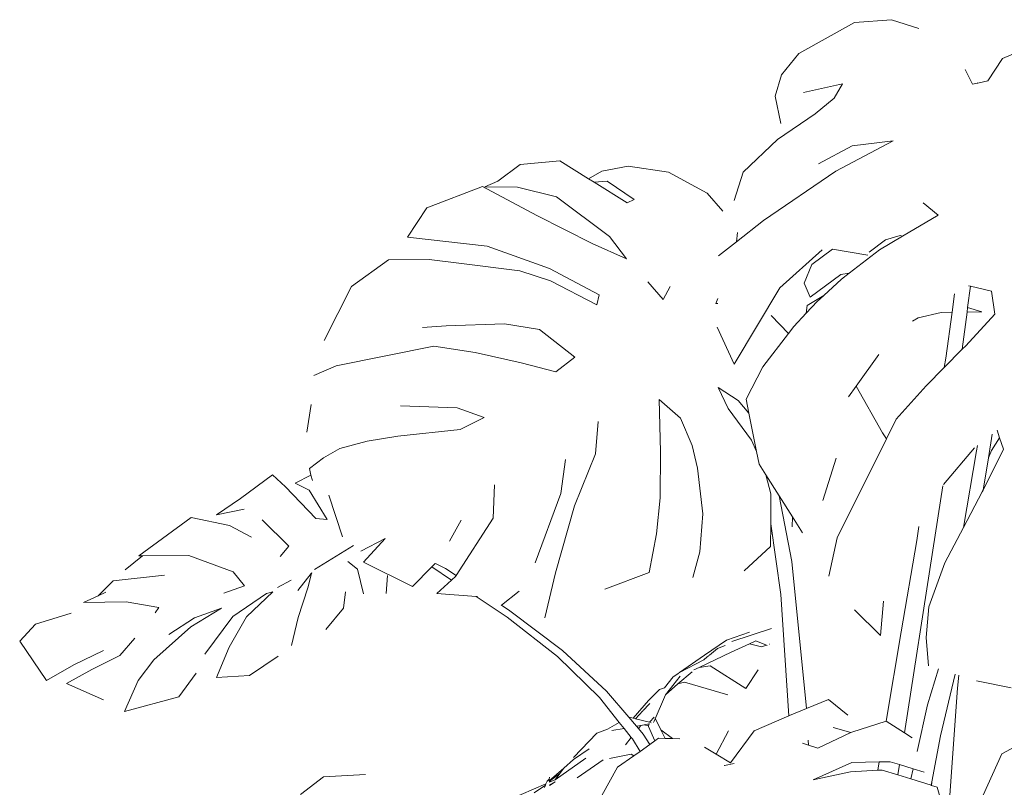
# Model space of a CAD drawing. Units: millimetres. Extents: x -12260 to -11252, y 4806 to 8778.
# Drawn here: x -12259 to -11651, y 5841 to 6315 of the extents above; entities that cross this region are included whole.
import ezdxf

# ---------------------------------------------------------------- set-up
doc = ezdxf.new("R2010")
doc.units = ezdxf.units.MM
doc.layers.add('G-IMPT', color=8, linetype='Continuous', lineweight=18)
doc.layers.add('L-PLNT', color=71, linetype='Continuous', lineweight=18)

# ---------------------------------------------------------------- blocks, each defined once
blk = doc.blocks.new('Vantage_Monstera Plant - Monstera_dwg-214199-Section 1')
at = {"layer": 'G-IMPT'}
for p, q in [((-11743.8, 1410.49), (-11778.24, 1391.42)), ((-11721.02, 1412.32), (-11743.8, 1410.49)), ((-11704.12, 1406.93), (-11721.02, 1412.32)), ((-11631.52, 1397.37), (-11652.53, 1388.27)), ((-11778.24, 1391.42), (-11789.05, 1378.29)), ((-11652.53, 1388.27), (-11661.7, 1374.53)), ((-11671.08, 1372.44), (-11675.63, 1381.47)), ((-11789.05, 1378.29), (-11792.92, 1365.19)), ((-11661.7, 1374.53), (-11667.85, 1373.16)), ((-11775.36, 1367.46), (-11751.34, 1372.77)), ((-11751.34, 1372.77), (-11756.43, 1363.87)), ((-11667.95, 1373.14), (-11671.08, 1372.44)), ((-11667.96, 1372.96), (-11667.95, 1373.14)), ((-11667.95, 1373.14), (-11667.93, 1373.27)), ((-11667.85, 1373.16), (-11667.95, 1373.14)), ((-11667.93, 1373.27), (-11667.85, 1373.16)), ((-11667.85, 1373.16), (-11667.82, 1373.12)), ((-11792.92, 1365.19), (-11789.44, 1348.3)), ((-11756.43, 1363.87), (-11768.13, 1354.18)), ((-11768.13, 1354.18), (-11791.5, 1338.36)), ((-11791.5, 1338.36), (-11812.71, 1318.28)), ((-11720.13, 1337.6), (-11755.47, 1318.74)), ((-11745.36, 1334.54), (-11720.13, 1337.6)), ((-11766.06, 1323.36), (-11745.36, 1334.54)), ((-11925.75, 1325.13), (-11950.28, 1322.83)), ((-11907.99, 1314.08), (-11925.75, 1325.13)), ((-11950.28, 1322.83), (-11964.09, 1312.69)), ((-11899.93, 1318.88), (-11907.99, 1314.08)), ((-11883.69, 1321.83), (-11899.93, 1318.88)), ((-11858.67, 1318.21), (-11883.69, 1321.83)), ((-11755.47, 1318.74), (-11800.04, 1288.34)), ((-11964.09, 1312.69), (-11971.95, 1309.21)), ((-11904.54, 1311.93), (-11907.99, 1314.08)), ((-11904.54, 1311.93), (-11896.48, 1312.68)), ((-11896.48, 1312.68), (-11879.9, 1301.34)), ((-11834.83, 1305.12), (-11858.67, 1318.21)), ((-11812.71, 1318.28), (-11818.24, 1300.6)), ((-11973.52, 1309.4), (-12007.88, 1296.07)), ((-11939.9, 1291.4), (-11973.52, 1309.4)), ((-11971.95, 1309.21), (-11951.8, 1308.97)), ((-11951.8, 1308.97), (-11927.74, 1302.92)), ((-11884.12, 1299.22), (-11904.54, 1311.93)), ((-11927.74, 1302.92), (-11895.11, 1278.38)), ((-11879.9, 1301.34), (-11884.12, 1299.22)), ((-11825.11, 1294.02), (-11834.83, 1305.12)), ((-12007.88, 1296.07), (-12019.87, 1278.09)), ((-11701.45, 1299.3), (-11692.31, 1291.58)), ((-11905.71, 1274.14), (-11939.9, 1291.4)), ((-11800.04, 1288.34), (-11816.72, 1275.23)), ((-11692.31, 1291.58), (-11714.29, 1278.59)), ((-12019.87, 1278.09), (-11970.53, 1272.59)), ((-11895.11, 1278.38), (-11884.56, 1264.59)), ((-11816.21, 1280.84), (-11816.72, 1275.23)), ((-11734.95, 1268.76), (-11724.76, 1276.49)), ((-11714.29, 1278.59), (-11728.55, 1270.16)), ((-11724.76, 1276.49), (-11715.79, 1278.99)), ((-11715.79, 1278.99), (-11714.29, 1278.59)), ((-11970.53, 1272.59), (-11932.24, 1258.72)), ((-11884.56, 1264.59), (-11905.71, 1274.14)), ((-11816.72, 1275.23), (-11827.78, 1266.54)), ((-11790.05, 1246.79), (-11763.92, 1270.27)), ((-11770.28, 1261.13), (-11757.46, 1270.75)), ((-11757.46, 1270.75), (-11735.74, 1267.01)), ((-11728.55, 1270.16), (-11747.19, 1255.76)), ((-12031.54, 1264.02), (-12054.39, 1247.64)), ((-12006.43, 1264.23), (-12031.54, 1264.02)), ((-11988.13, 1262.08), (-12006.43, 1264.23)), ((-11950.45, 1257.27), (-11988.13, 1262.08)), ((-11932.24, 1258.72), (-11901.47, 1242.48)), ((-11774.96, 1249.73), (-11770.28, 1261.13)), ((-11931.5, 1251.01), (-11950.45, 1257.27)), ((-11752.37, 1255), (-11771.2, 1241.05)), ((-11751.83, 1252.17), (-11762.88, 1242.05)), ((-11747.19, 1255.76), (-11752.37, 1255)), ((-11747.19, 1255.76), (-11751.83, 1252.17)), ((-12054.39, 1247.64), (-12071.31, 1214.32)), ((-11902.86, 1236.2), (-11931.5, 1251.01)), ((-11861.94, 1239.55), (-11871.48, 1250.52)), ((-11857.71, 1247.61), (-11861.94, 1239.55)), ((-11818.15, 1199.61), (-11790.05, 1246.79)), ((-11771.2, 1241.05), (-11774.96, 1249.73)), ((-11674.1, 1234.61), (-11672.41, 1247.83)), ((-11673.64, 1248.11), (-11672.41, 1247.83)), ((-11672.41, 1247.83), (-11659.45, 1244.8)), ((-11901.47, 1242.48), (-11902.86, 1236.2)), ((-11829.4, 1237.1), (-11828.26, 1240.26)), ((-11773.05, 1235.78), (-11762.88, 1242.05)), ((-11762.88, 1242.05), (-11767.02, 1238.25)), ((-11683.68, 1231.7), (-11682.09, 1243.15)), ((-11659.45, 1244.8), (-11657.22, 1230.49)), ((-11828.32, 1237.13), (-11829.4, 1237.1)), ((-11767.02, 1238.25), (-11773.72, 1231.12)), ((-11773.72, 1231.12), (-11773.05, 1235.78)), ((-11674.45, 1231.86), (-11674.1, 1234.61)), ((-11665.22, 1232.03), (-11674.1, 1234.61)), ((-11784.67, 1218.66), (-11795.33, 1229.73)), ((-11773.72, 1231.12), (-11781.35, 1223.01)), ((-11708.13, 1226.11), (-11704.65, 1228.29)), ((-11704.65, 1228.29), (-11690.5, 1231.58)), ((-11690.5, 1231.58), (-11683.68, 1231.7)), ((-11687.63, 1203.27), (-11683.68, 1231.7)), ((-11677.38, 1208.87), (-11674.45, 1231.86)), ((-11657.22, 1230.49), (-11675.24, 1211.02)), ((-11674.45, 1231.86), (-11665.22, 1232.03)), ((-12010.43, 1222.31), (-11995.88, 1223.31)), ((-11995.88, 1223.31), (-11959.96, 1224.57)), ((-11959.96, 1224.57), (-11938.23, 1220.96)), ((-11828.59, 1222.55), (-11818.15, 1199.61)), ((-11781.35, 1223.01), (-11784.67, 1218.66)), ((-11938.23, 1220.96), (-11916.54, 1203.92)), ((-11784.67, 1218.66), (-11800.51, 1197.93)), ((-12003.55, 1210.78), (-12063.72, 1198.7)), ((-11978.03, 1206.84), (-12003.55, 1210.78)), ((-11675.24, 1211.02), (-11677.38, 1208.87)), ((-11949.69, 1200.56), (-11978.03, 1206.84)), ((-11916.54, 1203.92), (-11928.33, 1194.97)), ((-11742.94, 1185.99), (-11728.9, 1205.55)), ((-11677.38, 1208.87), (-11688.49, 1197.68)), ((-11688.49, 1197.68), (-11687.63, 1203.27)), ((-12063.72, 1198.7), (-12077.63, 1192.69)), ((-11928.33, 1194.97), (-11949.69, 1200.56)), ((-11800.51, 1197.93), (-11810.8, 1178.13)), ((-11688.49, 1197.68), (-11699.7, 1186.38)), ((-11828.11, 1185.33), (-11815.6, 1177.14)), ((-11821.79, 1172.38), (-11828.11, 1185.33)), ((-11747.55, 1179.56), (-11742.94, 1185.99)), ((-11726.55, 1157.23), (-11742.94, 1185.99)), ((-11699.7, 1186.38), (-11718.11, 1165.61)), ((-12079.28, 1174.8), (-12081.95, 1157.66)), ((-12024.14, 1173.91), (-11989.15, 1172.64)), ((-11864.42, 1177.9), (-11851.36, 1166.29)), ((-11863.56, 1145.5), (-11864.42, 1177.9)), ((-11815.6, 1177.14), (-11809.08, 1169.49)), ((-11810.8, 1178.13), (-11809.08, 1169.49)), ((-11989.15, 1172.64), (-11972.44, 1166.68)), ((-11807.45, 1152.75), (-11821.79, 1172.38)), ((-11809.06, 1169.47), (-11809.08, 1169.49)), ((-11809.06, 1169.47), (-11804.31, 1145.8)), ((-11972.44, 1166.68), (-11987.34, 1159.42)), ((-11902.12, 1164.32), (-11903.77, 1144.25)), ((-11851.36, 1166.29), (-11844.07, 1149.35)), ((-11718.11, 1165.61), (-11724.14, 1153.54)), ((-12025.8, 1155.24), (-12044.73, 1152.06)), ((-11987.34, 1159.42), (-12025.8, 1155.24)), ((-11724.14, 1153.54), (-11726.55, 1157.23)), ((-11661.29, 1141.75), (-11658.87, 1156.5)), ((-11655.88, 1158.84), (-11654.33, 1154.14)), ((-12044.73, 1152.06), (-12061.64, 1147.62)), ((-11844.07, 1149.35), (-11840.71, 1135.47)), ((-11804.31, 1145.8), (-11807.45, 1152.75)), ((-11724.14, 1153.54), (-11754.67, 1092.43)), ((-11668.67, 1146.16), (-11667.98, 1149.35)), ((-11654.33, 1154.14), (-11659.27, 1146.38)), ((-11654.33, 1154.14), (-11652.04, 1147.23)), ((-12061.64, 1147.62), (-12071.55, 1141.79)), ((-11903.77, 1144.25), (-11916.7, 1112.27)), ((-11863.89, 1117.18), (-11863.56, 1145.5)), ((-11804.31, 1145.8), (-11802.71, 1137.84)), ((-11689.01, 1125.28), (-11669.75, 1147.96)), ((-11668.67, 1146.16), (-11676.67, 1098.86)), ((-11652.04, 1147.23), (-11664.57, 1121.81)), ((-11659.27, 1146.38), (-11661.29, 1141.75)), ((-12071.55, 1141.79), (-12080.36, 1135.3)), ((-11925.07, 1119.84), (-11922.21, 1140.75)), ((-11802.71, 1137.84), (-11798.59, 1131.32)), ((-11763.47, 1115.49), (-11755.32, 1141.56)), ((-11664.57, 1121.81), (-11661.29, 1141.75)), ((-12103, 1131.34), (-12122.88, 1116.76)), ((-12095.03, 1123.91), (-12103, 1131.34)), ((-12079.35, 1131.23), (-12089.1, 1126.26)), ((-12080.36, 1135.3), (-12079.35, 1131.23)), ((-12079.35, 1131.23), (-12078.51, 1127.82)), ((-11840.71, 1135.47), (-11837.44, 1107.22)), ((-11795.52, 1119.56), (-11798.59, 1131.32)), ((-11798.59, 1131.32), (-11790.47, 1118.44)), ((-12089.1, 1126.26), (-12080.57, 1121.96)), ((-11966, 1125.12), (-11966.84, 1104.6)), ((-11695.51, 1084.86), (-11689.45, 1124.52)), ((-12076.4, 1104.47), (-12095.03, 1123.91)), ((-12080.57, 1121.96), (-12069.46, 1103.69)), ((-12068.39, 1118.82), (-12059.99, 1093.07)), ((-11941.02, 1077.03), (-11925.07, 1119.84)), ((-11795.6, 1100.99), (-11795.52, 1119.56)), ((-11782.5, 1077.8), (-11790.47, 1118.44)), ((-11790.47, 1118.44), (-11782.25, 1105.42)), ((-11665.04, 1120.83), (-11676.67, 1098.86)), ((-11664.57, 1121.81), (-11665.04, 1120.83)), ((-12122.88, 1116.76), (-12137.73, 1106.63)), ((-11916.7, 1112.27), (-11928.44, 1070.85)), ((-11866.02, 1094.96), (-11863.89, 1117.18)), ((-12137.73, 1106.63), (-12120.53, 1110.14)), ((-11837.44, 1107.22), (-11839.31, 1083.77)), ((-12153.37, 1104.92), (-12185.55, 1081.39)), ((-12129.72, 1100.08), (-12153.37, 1104.92)), ((-12115.96, 1092.81), (-12129.72, 1100.08)), ((-12109.51, 1103.49), (-12092.99, 1087.32)), ((-12069.46, 1103.69), (-12076.4, 1104.47)), ((-11993.88, 1090.39), (-11986.71, 1103.36)), ((-11966.84, 1104.6), (-11989.77, 1069.11)), ((-11795.67, 1087.19), (-11795.6, 1100.99)), ((-11789.45, 1057.5), (-11795.6, 1100.99)), ((-11782.25, 1105.42), (-11782.38, 1099.18)), ((-11782.25, 1105.42), (-11775.96, 1095.44)), ((-11870.7, 1071), (-11866.02, 1094.96)), ((-11705.53, 1090.87), (-11704.12, 1099.45)), ((-11676.67, 1098.86), (-11688.23, 1077.02)), ((-12048.68, 1084.26), (-12033.58, 1092.14)), ((-12033.58, 1092.14), (-12046.95, 1077.48)), ((-11754.67, 1092.43), (-11759.82, 1068.75)), ((-11715.14, 1034.37), (-11705.53, 1090.87)), ((-12092.99, 1087.32), (-12098.33, 1080.91)), ((-12053.15, 1087.74), (-12077.17, 1072.84)), ((-11839.31, 1083.77), (-11843.78, 1067.94)), ((-11811.95, 1072.11), (-11795.67, 1087.19)), ((-11713.13, 972.13), (-11695.51, 1084.86)), ((-12183.37, 1081.4), (-12193.93, 1072.72)), ((-12185.55, 1081.39), (-12183.37, 1081.4)), ((-12183.37, 1081.4), (-12154.72, 1081.52)), ((-12154.72, 1081.52), (-12127.38, 1071.45)), ((-12056.58, 1077.87), (-12050.65, 1073.08)), ((-12046.95, 1077.48), (-12016.63, 1062.32)), ((-12004.69, 1074.49), (-12002.65, 1076.57)), ((-12002.57, 1076.69), (-11996.42, 1073.44)), ((-11773.45, 987.16), (-11782.5, 1077.8)), ((-11688.23, 1077.02), (-11697.93, 1049.78)), ((-12127.38, 1071.45), (-12120.47, 1062.84)), ((-12087.45, 1060.01), (-12079.26, 1070.39)), ((-12078.99, 1070.5), (-12081.37, 1061.51)), ((-12079.26, 1070.39), (-12078.89, 1070.86)), ((-12078.99, 1070.5), (-12079.26, 1070.39)), ((-12078.89, 1070.86), (-12078.99, 1070.5)), ((-12050.65, 1073.08), (-12046.84, 1057.89)), ((-12016.63, 1062.32), (-12004.69, 1074.49)), ((-11992.61, 1066.41), (-12004.69, 1074.49)), ((-11989.77, 1069.11), (-11996.42, 1073.44)), ((-11928.44, 1070.85), (-11935.04, 1043.12)), ((-11897.89, 1060.74), (-11870.7, 1071)), ((-12201.43, 1065.95), (-12210.66, 1056.74)), ((-12169.79, 1069.37), (-12201.43, 1065.95)), ((-12100.05, 1061.69), (-12091.66, 1066.3)), ((-12032.98, 1058.08), (-12032.04, 1069.3)), ((-11992.61, 1066.41), (-12001.74, 1058.04)), ((-11989.92, 1068.88), (-11992.61, 1066.41)), ((-11989.77, 1069.11), (-11989.92, 1068.88)), ((-12206.01, 1058.93), (-12210.66, 1056.74)), ((-12120.47, 1062.84), (-12133.09, 1058.34)), ((-12127.66, 1043.87), (-12106.76, 1057.99)), ((-12102.87, 1059.05), (-12119.22, 1043.61)), ((-12106.76, 1057.99), (-12102.87, 1059.05)), ((-12081.37, 1061.51), (-12087.34, 1043.37)), ((-12059.32, 1049.05), (-12058.02, 1059.03)), ((-12001.74, 1058.04), (-11977.33, 1056.19)), ((-11961.7, 1050.82), (-11950.83, 1059.44)), ((-11784.46, 982.66), (-11789.45, 1057.5)), ((-12210.66, 1056.74), (-12219.66, 1052.5)), ((-12219.66, 1052.5), (-12193.5, 1052.89)), ((-12193.5, 1052.89), (-12173.21, 1049.35)), ((-11958.35, 1043.5), (-11977.33, 1056.19)), ((-11977.33, 1056.19), (-11976.61, 1056.14)), ((-11727.91, 1032.11), (-11725.97, 1053.35)), ((-12227.43, 1045.95), (-12249.46, 1039.08)), ((-12173.21, 1049.35), (-12175.57, 1046.08)), ((-12134.56, 1049.02), (-12153.52, 1037.49)), ((-12151.27, 1043.01), (-12134.56, 1049.02)), ((-12070.16, 1035.82), (-12059.32, 1049.05)), ((-11961.96, 1050.61), (-11961.7, 1050.82)), ((-11956.53, 1047.46), (-11961.7, 1050.82)), ((-11924.04, 1022.96), (-11956.53, 1047.46)), ((-11743.87, 1048.04), (-11727.91, 1032.11)), ((-11697.93, 1049.78), (-11699.61, 1030.95)), ((-12167.14, 1032.75), (-12151.27, 1043.01)), ((-12144.9, 1020.55), (-12127.66, 1043.87)), ((-12119.22, 1043.61), (-12129.79, 1024.99)), ((-12087.34, 1043.37), (-12091.27, 1025.92)), ((-11927.21, 1019.26), (-11958.35, 1043.5)), ((-12249.46, 1039.08), (-12259.13, 1028.65)), ((-12153.52, 1037.49), (-12176.27, 1017.04)), ((-11822.95, 1029.27), (-11808.64, 1034.3)), ((-11819.61, 1028.38), (-11795.04, 1036.49)), ((-11724.41, 979.22), (-11715.14, 1034.37)), ((-12259.13, 1028.65), (-12242.49, 1004.45)), ((-12188.04, 1030.58), (-12197.28, 1019.91)), ((-11836.49, 1020.08), (-11822.95, 1029.27)), ((-11808.77, 1027.09), (-11820.09, 1021.91)), ((-11804.71, 1028.95), (-11808.77, 1027.09)), ((-11801.25, 1025.22), (-11808.77, 1027.09)), ((-11798.26, 1026.19), (-11804.71, 1028.95)), ((-11699.61, 1030.95), (-11698.18, 1013.4)), ((-12225.71, 1014.13), (-12207.36, 1022.87)), ((-12129.79, 1024.99), (-12137.61, 1006.23)), ((-11896.86, 997.88), (-11924.04, 1022.96)), ((-11839.79, 1012.48), (-11820.09, 1021.91)), ((-11828.41, 1024.18), (-11833.42, 1020.04)), ((-11828.41, 1024.18), (-11823.66, 1025.93)), ((-11798.26, 1026.19), (-11801.25, 1025.22)), ((-11797.72, 1025.96), (-11798.26, 1026.19)), ((-11796.11, 1026.88), (-11796.35, 1026.81)), ((-12197.28, 1019.91), (-12214.6, 1011.14)), ((-12176.27, 1017.04), (-12185.97, 1004.32)), ((-12117.37, 1007.44), (-12099.51, 1019.46)), ((-11901.3, 993.94), (-11927.21, 1019.26)), ((-11851.88, 1009.31), (-11836.49, 1020.08)), ((-11836.92, 1017.14), (-11851.88, 1009.31)), ((-11834.81, 1018.89), (-11836.92, 1017.14)), ((-11836.64, 1017.29), (-11836.92, 1017.14)), ((-11836.64, 1017.29), (-11834.81, 1018.89)), ((-11834.81, 1018.89), (-11833.66, 1019.89)), ((-12242.49, 1004.45), (-12225.71, 1014.13)), ((-12214.6, 1011.14), (-12230.29, 1002.48)), ((-12160.81, 994.35), (-12150.2, 1008.82)), ((-11855.8, 1006.57), (-11852.4, 1008.94)), ((-11852.88, 1002.22), (-11844.17, 1009.77)), ((-11851.88, 1009.31), (-11852.23, 1009.12)), ((-11842.99, 1010.95), (-11839.79, 1012.48)), ((-11833.02, 1013.47), (-11839.79, 1012.48)), ((-11811.03, 999.35), (-11833.02, 1013.47)), ((-11803.46, 1011.01), (-11811.03, 999.35)), ((-11698.83, 989.32), (-11692.02, 1011.5)), ((-12185.97, 1004.32), (-12194.46, 985.16)), ((-12137.61, 1006.23), (-12117.37, 1007.44)), ((-11855.8, 1006.57), (-11861.09, 999.86)), ((-11851.54, 1007.05), (-11860.55, 995.58)), ((-11852.88, 1002.22), (-11848.9, 1003.37)), ((-11848.9, 1003.37), (-11822.09, 995.53)), ((-11690.89, 970.22), (-11681.84, 1008.34)), ((-11679.44, 1007.6), (-11680.27, 999.6)), ((-11668.64, 1004.25), (-11647.29, 999.78)), ((-12230.29, 1002.48), (-12207.34, 992.47)), ((-11883.13, 981.68), (-11896.86, 997.88)), ((-11871.07, 992.06), (-11864.35, 998.92)), ((-11864.35, 998.92), (-11861.09, 999.86)), ((-11861.09, 999.86), (-11861.21, 999.7)), ((-11860.55, 995.58), (-11852.88, 1002.22)), ((-11686.49, 914.51), (-11680.27, 999.6)), ((-12194.46, 985.16), (-12160.81, 994.35)), ((-11889.05, 978.54), (-11901.3, 993.94)), ((-11871.07, 992.06), (-11880.48, 981.03)), ((-11867.56, 979.3), (-11860.55, 995.58)), ((-11760, 992.65), (-11773.45, 987.16)), ((-11748.04, 982.91), (-11760, 992.65)), ((-11874.54, 985.59), (-11879.01, 980.67)), ((-11870.69, 989.83), (-11874.41, 985.86)), ((-11870.69, 989.83), (-11872.1, 988.28)), ((-11870.31, 990.16), (-11870.69, 989.83)), ((-11870.31, 990.16), (-11870.27, 990.2)), ((-11773.45, 987.16), (-11784.08, 982.82)), ((-11705.3, 960.5), (-11698.83, 989.32)), ((-11889.05, 978.54), (-11896.39, 974.31)), ((-11886.07, 974.79), (-11889.05, 978.54)), ((-11883.13, 981.68), (-11880.48, 981.03)), ((-11878.46, 976.16), (-11883.13, 981.68)), ((-11880.48, 981.03), (-11879.01, 980.67)), ((-11879.01, 980.67), (-11870.36, 978.56)), ((-11870.3, 978.8), (-11870.36, 978.56)), ((-11870.36, 978.56), (-11869.33, 978.31)), ((-11867.5, 981.7), (-11870.3, 978.8)), ((-11867.92, 978.47), (-11867.56, 979.3)), ((-11863.4, 973.97), (-11866.63, 980.62)), ((-11784.46, 982.66), (-11805.84, 973.35)), ((-11784.08, 982.82), (-11784.46, 982.66)), ((-11724.41, 979.22), (-11745.48, 972.52)), ((-11724.3, 979.25), (-11724.41, 979.22)), ((-11713.13, 972.13), (-11724.3, 979.25)), ((-11896.39, 974.31), (-11902.86, 971.78)), ((-11886.07, 974.79), (-11893.7, 973.43)), ((-11881.64, 969.22), (-11886.07, 974.79)), ((-11875.76, 976.64), (-11878.46, 976.16)), ((-11877.26, 974.75), (-11878.46, 976.16)), ((-11875.76, 976.64), (-11877.26, 974.75)), ((-11874.38, 971.34), (-11877.26, 974.75)), ((-11873.77, 977), (-11875.76, 976.64)), ((-11870.63, 977.56), (-11873.77, 977)), ((-11870.96, 976.32), (-11873.77, 977)), ((-11870.96, 976.32), (-11871.07, 975.89)), ((-11867.03, 967.15), (-11871.07, 975.89)), ((-11870.63, 977.56), (-11870.96, 976.32)), ((-11870.55, 977.87), (-11870.63, 977.56)), ((-11863.37, 973.94), (-11863.4, 973.97)), ((-11856.28, 968.54), (-11863.37, 973.94)), ((-11860.77, 968.63), (-11863.37, 973.94)), ((-11821.73, 973.22), (-11829.35, 958.89)), ((-11805.84, 973.35), (-11820.37, 953.5)), ((-11757.13, 975.39), (-11746.1, 972.22)), ((-11745.48, 972.52), (-11746.1, 972.22)), ((-11902.86, 971.78), (-11917.41, 956.87)), ((-11881.64, 969.22), (-11885.19, 964.74)), ((-11880.95, 968.35), (-11881.64, 969.22)), ((-11876.23, 960.64), (-11880.95, 968.35)), ((-11870.26, 964.87), (-11874.38, 971.34)), ((-11867.03, 967.15), (-11870.26, 964.87)), ((-11864.81, 968.71), (-11867.03, 967.15)), ((-11860.77, 968.63), (-11864.81, 968.71)), ((-11856.28, 968.54), (-11860.77, 968.63)), ((-11851.63, 968.44), (-11856.28, 968.54)), ((-11772.29, 964.48), (-11772.41, 967.57)), ((-11746.1, 972.22), (-11766.44, 962.55)), ((-11708.23, 969), (-11713.13, 972.13)), ((-11696.13, 941.89), (-11690.89, 970.22)), ((-11917.29, 955.56), (-11907.6, 962.1)), ((-11876.23, 960.64), (-11880.19, 957.84)), ((-11870.26, 964.87), (-11876.23, 960.64)), ((-11829.35, 958.89), (-11836.43, 963.14)), ((-11772.29, 964.48), (-11776.03, 965.72)), ((-11766.44, 962.55), (-11772.29, 964.48)), ((-11642.72, 964.63), (-11653.02, 959.11)), ((-11909.71, 956.45), (-11928.66, 943.13)), ((-11917.29, 955.56), (-11923.34, 950.26)), ((-11915.01, 944.26), (-11899.07, 955.5)), ((-11895.21, 956.3), (-11881.84, 958.86)), ((-11880.19, 957.84), (-11890.16, 950.8)), ((-11881.84, 958.86), (-11880.19, 957.84)), ((-11820.37, 953.5), (-11829.35, 958.89)), ((-11745.56, 953.79), (-11728.63, 954.12)), ((-11729.49, 948.98), (-11728.63, 954.12)), ((-11728.63, 954.12), (-11721.8, 954.26)), ((-11721.8, 954.26), (-11716.21, 952.51)), ((-11653.02, 959.11), (-11664.51, 933.52)), ((-11923.34, 950.26), (-11932.36, 942.35)), ((-11925.86, 946.88), (-11923.34, 950.26)), ((-11890.16, 950.8), (-11899.75, 933.44)), ((-11818.07, 953.1), (-11824.23, 951.96)), ((-11824.2, 951.71), (-11824.23, 951.96)), ((-11818.07, 953.05), (-11818.07, 953.1)), ((-11769.4, 943.16), (-11745.56, 953.79)), ((-11746.35, 948.06), (-11769.4, 943.16)), ((-11729.49, 948.98), (-11746.35, 948.06)), ((-11726.84, 949.12), (-11729.49, 948.98)), ((-11717.21, 946.12), (-11726.84, 949.12)), ((-11717.21, 946.12), (-11716.21, 952.51)), ((-11716.21, 952.51), (-11707.69, 949.84)), ((-11709.1, 943.59), (-11707.69, 949.84)), ((-11707.69, 949.84), (-11700.89, 947.71)), ((-12071.57, 944.85), (-12085.76, 933.92)), ((-12045.72, 946.26), (-12071.57, 944.85)), ((-11933.65, 942.23), (-11934.31, 940.68)), ((-11932.25, 943.42), (-11933.65, 942.23)), ((-11932.25, 943.42), (-11932.36, 942.35)), ((-11932.34, 942), (-11925.86, 946.88)), ((-11928.66, 943.13), (-11932.32, 941.54)), ((-11932.12, 944.78), (-11932.25, 943.42)), ((-11928.66, 943.13), (-11925.86, 946.88)), ((-11709.1, 943.59), (-11717.21, 946.12)), ((-11696.54, 939.68), (-11709.1, 943.59)), ((-11934.31, 940.68), (-11957.3, 930.71)), ((-11941.64, 935), (-11934.67, 939.84)), ((-11934.67, 939.84), (-11935.31, 938.36)), ((-11934.31, 940.68), (-11934.67, 939.84)), ((-11928.71, 941.86), (-11932.23, 939.99)), ((-11932.22, 939.64), (-11928.71, 941.86)), ((-11696.54, 939.68), (-11696.13, 941.89)), ((-11696.34, 939.62), (-11696.54, 939.68)), ((-11696.34, 939.62), (-11696.13, 941.89)), ((-11692.84, 938.52), (-11696.34, 939.62)), ((-11687.29, 919.41), (-11692.84, 938.52))]:
    blk.add_line(p, q, dxfattribs=at)
blk = doc.blocks.new('Vantage_Monstera Plant - Vantage_Monstera Plant-209485-Section 1')
blk.add_blockref('Vantage_Monstera Plant - Monstera_dwg-214199-Section 1', (0, 0))

msp = doc.modelspace()

# ---------------------------------------------------------------- block references
at = {"layer": 'L-PLNT'}
msp.add_blockref('Vantage_Monstera Plant - Vantage_Monstera Plant-209485-Section 1', (0, 4902.66), dxfattribs=at)

doc.saveas('drawing.dxf')
